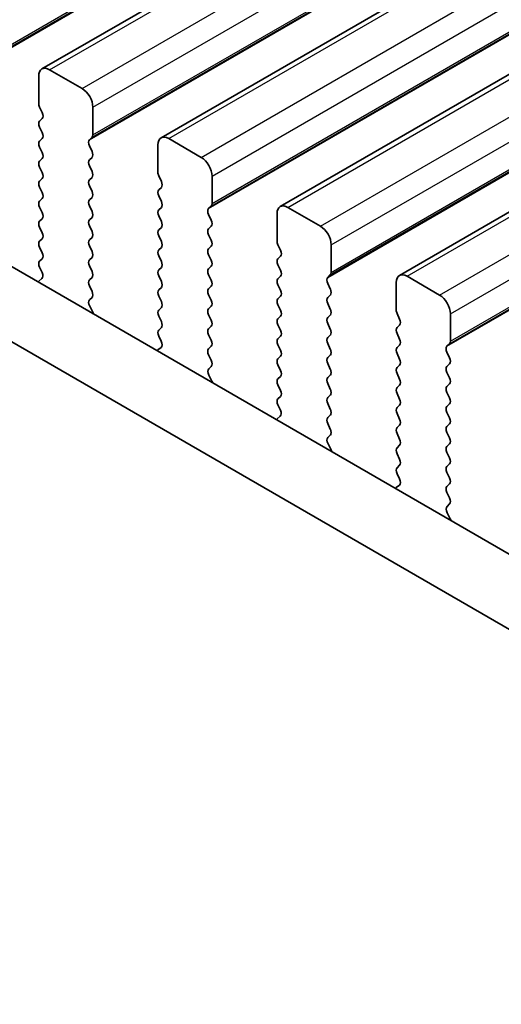
# Model space of a CAD drawing. Units: millimetres. Extents: x 43 to 6730, y 24 to 1148.
# Drawn here: x 167 to 183, y 468 to 501 of the extents above; entities that cross this region are included whole.
import ezdxf

# ---------------------------------------------------------------- set-up
doc = ezdxf.new("R2010")
doc.units = ezdxf.units.MM
doc.header["$LTSCALE"] = 3
doc.layers.add('Visible (ISO)', color=7, linetype='Continuous', lineweight=35)
doc.layers.add('Visible Narrow (ISO)', color=7, linetype='Continuous', lineweight=25)

msp = doc.modelspace()

# ---------------------------------------------------------------- linework, layer by layer
at = {"layer": 'Visible (ISO)'}
for p, q in [((168.1872, 498.8957), (378.905, 620.5537)), ((172.0763, 496.6504), (382.7941, 618.3084)), ((175.9654, 494.405), (386.6832, 616.063)), ((179.8545, 492.1596), (390.5723, 613.8176)), ((144.9058, 505.3125), (316.0272, 406.5155)), ((315.3588, 404.4519), (142.7844, 504.0878)), ((169.4979, 498.2586), (168.4372, 498.871)), ((168.0837, 498.6669), (168.0837, 497.7687)), ((168.112, 497.6544), (168.1968, 497.4748)), ((169.8514, 496.7481), (169.8514, 497.6462)), ((168.1968, 497.2788), (168.112, 497.1972)), ((168.112, 497.0012), (168.1968, 496.8216)), ((168.1968, 496.6256), (168.112, 496.544)), ((169.7383, 496.5848), (169.8232, 496.6664)), ((173.387, 496.0132), (172.3263, 496.6256)), ((168.112, 496.348), (168.1968, 496.1684)), ((169.8232, 496.2092), (169.7383, 496.3888)), ((171.9728, 496.4215), (171.9728, 495.5233)), ((168.1968, 495.9724), (168.112, 495.8908)), ((169.7383, 495.9316), (169.8232, 496.0132)), ((168.112, 495.6948), (168.1968, 495.5152)), ((169.8232, 495.556), (169.7383, 495.7356)), ((168.1968, 495.3192), (168.112, 495.2376)), ((169.7383, 495.2784), (169.8232, 495.36)), ((172.001, 495.409), (172.0859, 495.2294)), ((173.7405, 494.5027), (173.7405, 495.4009)), ((168.112, 495.0416), (168.1968, 494.862)), ((169.8232, 494.9028), (169.7383, 495.0824)), ((172.0859, 495.0334), (172.001, 494.9518)), ((168.1968, 494.666), (168.112, 494.5844)), ((169.7383, 494.6252), (169.8232, 494.7068)), ((172.001, 494.7558), (172.0859, 494.5762)), ((168.112, 494.3884), (168.1968, 494.2088)), ((169.8232, 494.2496), (169.7383, 494.4292)), ((172.0859, 494.3802), (172.001, 494.2986)), ((173.6274, 494.3394), (173.7122, 494.4211)), ((177.2761, 493.7679), (176.2154, 494.3802)), ((169.7383, 493.972), (169.8232, 494.0537)), ((172.001, 494.1026), (172.0859, 493.923)), ((173.7122, 493.9638), (173.6274, 494.1435)), ((175.8618, 494.1761), (175.8618, 493.278)), ((168.1968, 494.0128), (168.112, 493.9312)), ((168.112, 493.7352), (168.1968, 493.5556)), ((169.8232, 493.5964), (169.7383, 493.776)), ((172.0859, 493.7271), (172.001, 493.6454)), ((173.6274, 493.6862), (173.7122, 493.7679)), ((169.7383, 493.3188), (169.8232, 493.4005)), ((172.001, 493.4494), (172.0859, 493.2698)), ((173.7122, 493.3106), (173.6274, 493.4903)), ((168.1968, 493.3596), (168.112, 493.278)), ((168.112, 493.082), (168.1968, 492.9024)), ((169.8232, 492.9432), (169.7383, 493.1228)), ((172.0859, 493.0739), (172.001, 492.9922)), ((173.6274, 493.033), (173.7122, 493.1147)), ((175.8901, 493.1637), (175.975, 492.984)), ((177.6296, 492.2574), (177.6296, 493.1555)), ((169.7383, 492.6656), (169.8232, 492.7473)), ((172.001, 492.7962), (172.0859, 492.6166)), ((173.7122, 492.6574), (173.6274, 492.8371)), ((175.975, 492.7881), (175.8901, 492.7064)), ((168.1968, 492.7064), (168.112, 492.6248)), ((168.112, 492.4288), (168.1929, 492.2574)), ((169.8232, 492.29), (169.7383, 492.4696)), ((172.0859, 492.4207), (172.001, 492.339)), ((173.6274, 492.3798), (173.7122, 492.4615)), ((175.8901, 492.5105), (175.975, 492.3308)), ((169.7383, 492.0124), (169.8232, 492.0941)), ((172.001, 492.143), (172.0859, 491.9634)), ((173.7122, 492.0042), (173.6274, 492.1839)), ((175.975, 492.1349), (175.8901, 492.0532)), ((177.5165, 492.0941), (177.6013, 492.1757)), ((181.1652, 491.5225), (180.1045, 492.1349)), ((168.1879, 492.0571), (168.0859, 491.9764)), ((169.8232, 491.6368), (169.7383, 491.8164)), ((173.6274, 491.7266), (173.7122, 491.8083)), ((175.8901, 491.8573), (175.975, 491.6776)), ((177.6013, 491.7185), (177.5165, 491.8981)), ((179.7509, 491.9308), (179.7509, 491.0326)), ((172.0859, 491.7675), (172.001, 491.6858)), ((172.001, 491.4899), (172.0859, 491.3102)), ((173.7122, 491.351), (173.6274, 491.5307)), ((175.975, 491.4817), (175.8901, 491.4)), ((177.5165, 491.4409), (177.6013, 491.5225)), ((169.7422, 491.363), (169.8232, 491.4409)), ((169.8492, 490.9584), (169.7473, 491.1567)), ((173.6274, 491.0734), (173.7122, 491.1551)), ((175.8901, 491.2041), (175.975, 491.0244)), ((177.6013, 491.0653), (177.5165, 491.2449)), ((172.0859, 491.1143), (172.001, 491.0326)), ((172.001, 490.8367), (172.0859, 490.657)), ((173.7122, 490.6978), (173.6274, 490.8775)), ((175.975, 490.8285), (175.8901, 490.7468)), ((177.5165, 490.7877), (177.6013, 490.8693)), ((179.7792, 490.9183), (179.8641, 490.7387)), ((181.5187, 490.012), (181.5187, 490.9101)), ((173.6274, 490.4202), (173.7122, 490.5019)), ((175.8901, 490.5509), (175.975, 490.3713)), ((177.6013, 490.4121), (177.5165, 490.5917)), ((179.8641, 490.5427), (179.7792, 490.4611)), ((172.0859, 490.4611), (172.001, 490.3794)), ((172.001, 490.1835), (172.082, 490.0121)), ((173.7122, 490.0447), (173.6274, 490.2243)), ((175.975, 490.1753), (175.8901, 490.0936)), ((177.5165, 490.1345), (177.6013, 490.2161)), ((179.7792, 490.2651), (179.8641, 490.0855)), ((173.6274, 489.767), (173.7122, 489.8487)), ((175.8901, 489.8977), (175.975, 489.7181)), ((177.6013, 489.7589), (177.5165, 489.9385)), ((179.8641, 489.8895), (179.7792, 489.8079)), ((181.4056, 489.8487), (181.4904, 489.9303)), ((172.077, 489.8117), (171.975, 489.731)), ((173.7122, 489.3915), (173.6274, 489.5711)), ((177.5165, 489.4813), (177.6013, 489.5629)), ((179.7792, 489.6119), (179.8641, 489.4323)), ((181.4904, 489.4731), (181.4056, 489.6527)), ((175.975, 489.5221), (175.8901, 489.4404)), ((175.8901, 489.2445), (175.975, 489.0649)), ((177.6013, 489.1057), (177.5165, 489.2853)), ((179.8641, 489.2363), (179.7792, 489.1547)), ((181.4056, 489.1955), (181.4904, 489.2771)), ((173.6313, 489.1176), (173.7122, 489.1955)), ((173.7383, 488.713), (173.6363, 488.9114)), ((177.5165, 488.8281), (177.6013, 488.9097)), ((179.7792, 488.9587), (179.8641, 488.7791)), ((181.4904, 488.8199), (181.4056, 488.9995)), ((175.975, 488.8689), (175.8901, 488.7872)), ((175.8901, 488.5913), (175.975, 488.4117)), ((177.6013, 488.4525), (177.5165, 488.6321)), ((179.8641, 488.5831), (179.7792, 488.5015)), ((181.4056, 488.5423), (181.4904, 488.6239)), ((177.5165, 488.1749), (177.6013, 488.2565)), ((179.7792, 488.3055), (179.8641, 488.1259)), ((181.4904, 488.1667), (181.4056, 488.3463)), ((175.975, 488.2157), (175.8901, 488.1341)), ((175.8901, 487.9381), (175.9711, 487.7667)), ((177.6013, 487.7993), (177.5165, 487.9789)), ((179.8641, 487.9299), (179.7792, 487.8483)), ((181.4056, 487.8891), (181.4904, 487.9708)), ((177.5165, 487.5217), (177.6013, 487.6033)), ((179.7792, 487.6523), (179.8641, 487.4727)), ((181.4904, 487.5135), (181.4056, 487.6931)), ((175.966, 487.5663), (175.8641, 487.4857)), ((177.6013, 487.1461), (177.5165, 487.3257)), ((179.8641, 487.2767), (179.7792, 487.1951)), ((181.4056, 487.2359), (181.4904, 487.3176)), ((179.7792, 486.9991), (179.8641, 486.8195)), ((181.4904, 486.8603), (181.4056, 487.0399)), ((177.5204, 486.8722), (177.6013, 486.9501)), ((177.6274, 486.4676), (177.5254, 486.666)), ((181.4056, 486.5827), (181.4904, 486.6644)), ((179.8641, 486.6235), (179.7792, 486.5419)), ((179.7792, 486.3459), (179.8641, 486.1663)), ((181.4904, 486.2071), (181.4056, 486.3867)), ((181.4056, 485.9295), (181.4904, 486.0112)), ((179.8641, 485.9703), (179.7792, 485.8887)), ((179.7792, 485.6927), (179.8602, 485.5213)), ((181.4904, 485.5539), (181.4056, 485.7336)), ((181.4056, 485.2763), (181.4904, 485.358)), ((179.8551, 485.321), (179.7532, 485.2403)), ((181.4904, 484.9007), (181.4056, 485.0804)), ((181.4095, 484.6269), (181.4904, 484.7048)), ((181.5165, 484.2223), (181.4145, 484.4206))]:
    msp.add_line(p, q, dxfattribs=at)
for centre, major_axis, start_param, end_param in [((168.4372, 498.4627), (-0.25, 0.433), 5.4977871, 7.0685835), ((169.4979, 497.8504), (-0.25, 0.433), 3.9269908, 5.4977871), ((168.2251, 497.6871), (0.1, -0.1732), 3.9269908, 4.5704919), ((168.0837, 497.4421), (0.1, -0.1732), 0.1418971, 1.4288993), ((168.2251, 497.0339), (-0.1, 0.1732), 0.1418971, 1.4288993), ((168.0837, 496.7889), (0.1, -0.1732), 0.1418971, 1.4288993), ((169.71, 496.8297), (0.1, -0.1732), 0.1418971, 0.7853982), ((172.3263, 496.2174), (-0.25, 0.433), 5.4977871, 7.0685835), ((168.2251, 496.3807), (-0.1, 0.1732), 0.1418971, 1.4288993), ((169.8514, 496.4215), (-0.1, 0.1732), 0.1418971, 1.4288993), ((168.0837, 496.1357), (0.1, -0.1732), 0.1418971, 1.4288993), ((169.71, 496.1765), (0.1, -0.1732), 0.1418971, 1.4288993), ((173.387, 495.605), (-0.25, 0.433), 3.9269908, 5.4977871), ((168.2251, 495.7275), (-0.1, 0.1732), 0.1418971, 1.4288993), ((169.8514, 495.7683), (-0.1, 0.1732), 0.1418971, 1.4288993), ((168.0837, 495.4825), (0.1, -0.1732), 0.1418971, 1.4288993), ((169.71, 495.5233), (0.1, -0.1732), 0.1418971, 1.4288993), ((172.1142, 495.4417), (0.1, -0.1732), 3.9269908, 4.5704919), ((168.2251, 495.0743), (-0.1, 0.1732), 0.1418971, 1.4288993), ((169.8514, 495.1151), (-0.1, 0.1732), 0.1418971, 1.4288993), ((171.9728, 495.1967), (0.1, -0.1732), 0.1418971, 1.4288993), ((168.0837, 494.8293), (0.1, -0.1732), 0.1418971, 1.4288993), ((169.71, 494.8701), (0.1, -0.1732), 0.1418971, 1.4288993), ((172.1142, 494.7885), (-0.1, 0.1732), 0.1418971, 1.4288993), ((168.2251, 494.4211), (-0.1, 0.1732), 0.1418971, 1.4288993), ((169.8514, 494.4619), (-0.1, 0.1732), 0.1418971, 1.4288993), ((171.9728, 494.5435), (0.1, -0.1732), 0.1418971, 1.4288993), ((173.5991, 494.5844), (0.1, -0.1732), 0.1418971, 0.7853982), ((176.2154, 493.972), (-0.25, 0.433), 5.4977871, 7.0685835), ((168.0837, 494.1761), (0.1, -0.1732), 0.1418971, 1.4288993), ((169.71, 494.2169), (0.1, -0.1732), 0.1418971, 1.4288993), ((172.1142, 494.1353), (-0.1, 0.1732), 0.1418971, 1.4288993), ((173.7405, 494.1761), (-0.1, 0.1732), 0.1418971, 1.4288993), ((168.2251, 493.7679), (-0.1, 0.1732), 0.1418971, 1.4288993), ((169.8514, 493.8087), (-0.1, 0.1732), 0.1418971, 1.4288993), ((171.9728, 493.8904), (0.1, -0.1732), 0.1418971, 1.4288993), ((173.5991, 493.9312), (0.1, -0.1732), 0.1418971, 1.4288993), ((177.2761, 493.3596), (-0.25, 0.433), 3.9269908, 5.4977871), ((168.0837, 493.5229), (0.1, -0.1732), 0.1418971, 1.4288993), ((169.71, 493.5638), (0.1, -0.1732), 0.1418971, 1.4288993), ((172.1142, 493.4821), (-0.1, 0.1732), 0.1418971, 1.4288993), ((173.7405, 493.5229), (-0.1, 0.1732), 0.1418971, 1.4288993), ((168.2251, 493.1147), (-0.1, 0.1732), 0.1418971, 1.4288993), ((169.8514, 493.1555), (-0.1, 0.1732), 0.1418971, 1.4288993), ((171.9728, 493.2372), (0.1, -0.1732), 0.1418971, 1.4288993), ((173.5991, 493.278), (0.1, -0.1732), 0.1418971, 1.4288993), ((176.0033, 493.1963), (0.1, -0.1732), 3.9269908, 4.5704919), ((168.0837, 492.8697), (0.1, -0.1732), 0.1418971, 1.4288993), ((169.71, 492.9106), (0.1, -0.1732), 0.1418971, 1.4288993), ((172.1142, 492.8289), (-0.1, 0.1732), 0.1418971, 1.4288993), ((173.7405, 492.8697), (-0.1, 0.1732), 0.1418971, 1.4288993), ((175.8618, 492.9514), (0.1, -0.1732), 0.1418971, 1.4288993), ((168.2251, 492.4615), (-0.1, 0.1732), 0.1418971, 1.4288993), ((169.8514, 492.5023), (-0.1, 0.1732), 0.1418971, 1.4288993), ((171.9728, 492.584), (0.1, -0.1732), 0.1418971, 1.4288993), ((173.5991, 492.6248), (0.1, -0.1732), 0.1418971, 1.4288993), ((176.0033, 492.5431), (-0.1, 0.1732), 0.1418971, 1.4288993), ((168.0798, 492.2248), (0.1, -0.1732), 0.0844746, 1.4288993), ((169.71, 492.2574), (0.1, -0.1732), 0.1418971, 1.4288993), ((172.1142, 492.1757), (-0.1, 0.1732), 0.1418971, 1.4288993), ((173.7405, 492.2165), (-0.1, 0.1732), 0.1418971, 1.4288993), ((175.8618, 492.2982), (0.1, -0.1732), 0.1418971, 1.4288993), ((177.6296, 491.9308), (-0.1, 0.1732), 0.1418971, 1.4288993), ((177.4882, 492.339), (0.1, -0.1732), 0.1418971, 0.7853982), ((180.1045, 491.7266), (-0.25, 0.433), 5.4977871, 7.0685835), ((168.194, 491.8087), (-0.1, 0.1732), 0.0844746, 0.4199171), ((169.8514, 491.8491), (-0.1, 0.1732), 0.1418971, 1.4288993), ((171.9728, 491.9308), (0.1, -0.1732), 0.1418971, 1.4288993), ((173.5991, 491.9716), (0.1, -0.1732), 0.1418971, 1.4288993), ((176.0033, 491.8899), (-0.1, 0.1732), 0.1418971, 1.4288993), ((169.71, 491.6042), (0.1, -0.1732), 0.1418971, 1.4288993), ((172.1142, 491.5225), (-0.1, 0.1732), 0.1418971, 1.4288993), ((173.7405, 491.5633), (-0.1, 0.1732), 0.1418971, 1.4288993), ((175.8618, 491.645), (0.1, -0.1732), 0.1418971, 1.4288993), ((177.4882, 491.6858), (0.1, -0.1732), 0.1418971, 1.4288993), ((181.1652, 491.1143), (-0.25, 0.433), 3.9269908, 5.4977871), ((169.8553, 491.1997), (-0.1, 0.1732), 0.1418971, 1.4863218), ((171.9728, 491.2776), (0.1, -0.1732), 0.1418971, 1.4288993), ((173.5991, 491.3184), (0.1, -0.1732), 0.1418971, 1.4288993), ((176.0033, 491.2367), (-0.1, 0.1732), 0.1418971, 1.4288993), ((177.6296, 491.2776), (-0.1, 0.1732), 0.1418971, 1.4288993), ((169.7411, 490.9155), (-0.1, 0.1732), 4.2924711, 4.6279144), ((172.1142, 490.8693), (-0.1, 0.1732), 0.1418971, 1.4288993), ((173.7405, 490.9101), (-0.1, 0.1732), 0.1418971, 1.4288993), ((175.8618, 490.9918), (0.1, -0.1732), 0.1418971, 1.4288993), ((177.4882, 491.0326), (0.1, -0.1732), 0.1418971, 1.4288993), ((179.8924, 490.951), (0.1, -0.1732), 3.9269908, 4.5704919), ((171.9728, 490.6244), (0.1, -0.1732), 0.1418971, 1.4288993), ((173.5991, 490.6652), (0.1, -0.1732), 0.1418971, 1.4288993), ((176.0033, 490.5835), (-0.1, 0.1732), 0.1418971, 1.4288993), ((177.6296, 490.6244), (-0.1, 0.1732), 0.1418971, 1.4288993), ((179.7509, 490.706), (0.1, -0.1732), 0.1418971, 1.4288993), ((172.1142, 490.2161), (-0.1, 0.1732), 0.1418971, 1.4288993), ((173.7405, 490.2569), (-0.1, 0.1732), 0.1418971, 1.4288993), ((175.8618, 490.3386), (0.1, -0.1732), 0.1418971, 1.4288993), ((177.4882, 490.3794), (0.1, -0.1732), 0.1418971, 1.4288993), ((179.8924, 490.2978), (-0.1, 0.1732), 0.1418971, 1.4288993), ((171.9689, 489.9794), (0.1, -0.1732), 0.0844746, 1.4288993), ((173.5991, 490.012), (0.1, -0.1732), 0.1418971, 1.4288993), ((176.0033, 489.9303), (-0.1, 0.1732), 0.1418971, 1.4288993), ((177.6296, 489.9712), (-0.1, 0.1732), 0.1418971, 1.4288993), ((179.7509, 490.0528), (0.1, -0.1732), 0.1418971, 1.4288993), ((181.5187, 489.6854), (-0.1, 0.1732), 0.1418971, 1.4288993), ((181.3773, 490.0936), (0.1, -0.1732), 0.1418971, 0.7853982), ((172.0831, 489.5633), (-0.1, 0.1732), 0.0844746, 0.4199171), ((173.7405, 489.6037), (-0.1, 0.1732), 0.1418971, 1.4288993), ((175.8618, 489.6854), (0.1, -0.1732), 0.1418971, 1.4288993), ((177.4882, 489.7262), (0.1, -0.1732), 0.1418971, 1.4288993), ((179.8924, 489.6446), (-0.1, 0.1732), 0.1418971, 1.4288993), ((173.5991, 489.3588), (0.1, -0.1732), 0.1418971, 1.4288993), ((176.0033, 489.2771), (-0.1, 0.1732), 0.1418971, 1.4288993), ((177.6296, 489.318), (-0.1, 0.1732), 0.1418971, 1.4288993), ((179.7509, 489.3996), (0.1, -0.1732), 0.1418971, 1.4288993), ((181.3773, 489.4404), (0.1, -0.1732), 0.1418971, 1.4288993), ((173.7444, 488.9543), (-0.1, 0.1732), 0.1418971, 1.4863218), ((175.8618, 489.0322), (0.1, -0.1732), 0.1418971, 1.4288993), ((177.4882, 489.073), (0.1, -0.1732), 0.1418971, 1.4288993), ((179.8924, 488.9914), (-0.1, 0.1732), 0.1418971, 1.4288993), ((181.5187, 489.0322), (-0.1, 0.1732), 0.1418971, 1.4288993), ((173.6302, 488.6701), (-0.1, 0.1732), 4.2924711, 4.6279144), ((176.0033, 488.6239), (-0.1, 0.1732), 0.1418971, 1.4288993), ((177.6296, 488.6648), (-0.1, 0.1732), 0.1418971, 1.4288993), ((179.7509, 488.7464), (0.1, -0.1732), 0.1418971, 1.4288993), ((181.3773, 488.7872), (0.1, -0.1732), 0.1418971, 1.4288993), ((175.8618, 488.379), (0.1, -0.1732), 0.1418971, 1.4288993), ((177.4882, 488.4198), (0.1, -0.1732), 0.1418971, 1.4288993), ((179.8924, 488.3382), (-0.1, 0.1732), 0.1418971, 1.4288993), ((181.5187, 488.379), (-0.1, 0.1732), 0.1418971, 1.4288993), ((176.0033, 487.9708), (-0.1, 0.1732), 0.1418971, 1.4288993), ((177.6296, 488.0116), (-0.1, 0.1732), 0.1418971, 1.4288993), ((179.7509, 488.0932), (0.1, -0.1732), 0.1418971, 1.4288993), ((181.3773, 488.1341), (0.1, -0.1732), 0.1418971, 1.4288993), ((175.858, 487.734), (0.1, -0.1732), 0.0844746, 1.4288993), ((177.4882, 487.7666), (0.1, -0.1732), 0.1418971, 1.4288993), ((179.8924, 487.685), (-0.1, 0.1732), 0.1418971, 1.4288993), ((181.5187, 487.7258), (-0.1, 0.1732), 0.1418971, 1.4288993), ((175.9722, 487.318), (-0.1, 0.1732), 0.0844746, 0.4199172), ((177.6296, 487.3584), (-0.1, 0.1732), 0.1418971, 1.4288993), ((179.7509, 487.44), (0.1, -0.1732), 0.1418971, 1.4288993), ((181.3773, 487.4809), (0.1, -0.1732), 0.1418971, 1.4288993), ((177.4882, 487.1134), (0.1, -0.1732), 0.1418971, 1.4288993), ((179.8924, 487.0318), (-0.1, 0.1732), 0.1418971, 1.4288993), ((181.5187, 487.0726), (-0.1, 0.1732), 0.1418971, 1.4288993), ((177.6335, 486.7089), (-0.1, 0.1732), 0.1418971, 1.4863218), ((179.7509, 486.7868), (0.1, -0.1732), 0.1418971, 1.4288993), ((181.3773, 486.8277), (0.1, -0.1732), 0.1418971, 1.4288993), ((177.5193, 486.4247), (-0.1, 0.1732), 4.2924711, 4.6279144), ((179.8924, 486.3786), (-0.1, 0.1732), 0.1418971, 1.4288993), ((181.5187, 486.4194), (-0.1, 0.1732), 0.1418971, 1.4288993), ((179.7509, 486.1336), (0.1, -0.1732), 0.1418971, 1.4288993), ((181.3773, 486.1745), (0.1, -0.1732), 0.1418971, 1.4288993), ((179.8924, 485.7254), (-0.1, 0.1732), 0.1418971, 1.4288993), ((181.5187, 485.7662), (-0.1, 0.1732), 0.1418971, 1.4288993), ((179.747, 485.4887), (0.1, -0.1732), 0.0844746, 1.4288993), ((181.3773, 485.5213), (0.1, -0.1732), 0.1418971, 1.4288993), ((179.8613, 485.0726), (-0.1, 0.1732), 0.0844746, 0.4199172), ((181.5187, 485.113), (-0.1, 0.1732), 0.1418971, 1.4288993), ((181.3773, 484.8681), (0.1, -0.1732), 0.1418971, 1.4288993), ((181.5226, 484.4636), (-0.1, 0.1732), 0.1418971, 1.4863218), ((181.4084, 484.1794), (-0.1, 0.1732), 4.292471, 4.6279144)]:
    msp.add_ellipse(centre, major_axis=major_axis, ratio=0.5773503, start_param=start_param, end_param=end_param, dxfattribs=at)
at = {"layer": 'Visible Narrow (ISO)'}
for p, q in [((165.9624, 498.9935), (376.6802, 620.6514)), ((165.8492, 498.8302), (376.567, 620.4881)), ((165.9341, 498.9118), (376.6519, 620.5698)), ((168.4372, 498.871), (379.155, 620.529)), ((169.4979, 498.2586), (380.2157, 619.9166)), ((169.8514, 497.6462), (380.5693, 619.3042)), ((169.8514, 496.7481), (380.5693, 618.4061)), ((169.7383, 496.5848), (380.4561, 618.2428)), ((169.8232, 496.6664), (380.541, 618.3244)), ((172.3263, 496.6256), (383.0441, 618.2836)), ((173.387, 496.0132), (384.1048, 617.6712)), ((173.7405, 495.4009), (384.4584, 617.0589)), ((173.7405, 494.5027), (384.4584, 616.1607)), ((173.6274, 494.3394), (384.3452, 615.9974)), ((173.7122, 494.4211), (384.4301, 616.0791)), ((176.2154, 494.3802), (386.9332, 616.0382)), ((177.2761, 493.7679), (387.9939, 615.4259)), ((177.6296, 493.1555), (388.3474, 614.8135)), ((177.6013, 492.1757), (388.3192, 613.8337)), ((177.6296, 492.2574), (388.3474, 613.9153)), ((177.5165, 492.0941), (388.2343, 613.752)), ((180.1045, 492.1349), (390.8223, 613.7929)), ((181.1652, 491.5225), (391.883, 613.1805)), ((181.5187, 490.9101), (392.2365, 612.5681)), ((181.4904, 489.9303), (392.2082, 611.5883)), ((181.5187, 490.012), (392.2365, 611.67)), ((181.4056, 489.8487), (392.1234, 611.5067))]:
    msp.add_line(p, q, dxfattribs=at)

doc.saveas('drawing.dxf')
